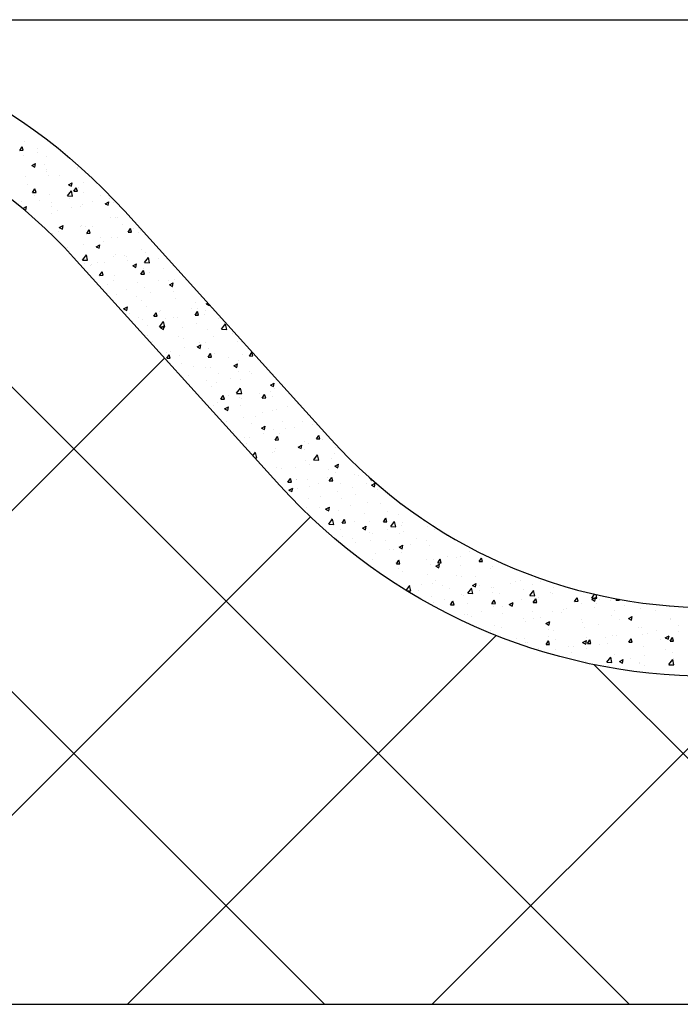
# Model space of a CAD drawing. Units: millimetres. Extents: x -7230 to 3589, y -14677 to -5923.
# Drawn here: x 215 to 272, y -13864 to -13778 of the extents above; entities that cross this region are included whole.
import ezdxf

# ---------------------------------------------------------------- set-up
doc = ezdxf.new("R2010")
doc.units = ezdxf.units.MM
doc.header["$MEASUREMENT"] = 0
doc.layers.add('Isolamento Térmico', color=251, linetype='Continuous')
doc.layers.add('Placa Natutherm', color=1, linetype='Continuous')

msp = doc.modelspace()

# ---------------------------------------------------------------- linework, layer by layer
at = {"color": 1}
msp.add_line((129.547, -13777.918), (1379.148, -13777.918), dxfattribs=at)
msp.add_lwpolyline([(129.547, -13815.542, 0.008645), (130.599, -13814.419), (148.532, -13794.592, -0.443878), (223.66, -13794.592), (241.593, -13814.419, 0.443878), (307.599, -13814.419), (325.532, -13794.592), (325.532, -13803.536), (312.049, -13818.444, -0.443878), (237.144, -13818.444), (219.21, -13798.617, 0.443878), (152.982, -13798.617), (135.049, -13818.444, -0.037637), (129.547, -13823.676, -0.037637)], format="xyb", dxfattribs=at)
at = {"layer": 'Isolamento Térmico', "linetype": 'Continuous', "ltscale": 0.1}
for p, q in [((267.55, -13863.603), (187.902, -13783.955)), ((241.033, -13863.603), (166.084, -13788.654)), ((170.875, -13863.603), (227.118, -13807.36)), ((197.392, -13863.603), (239.814, -13821.18)), ((223.908, -13863.603), (255.994, -13831.517)), ((294.066, -13863.603), (264.515, -13834.052)), ((250.425, -13863.603), (279.166, -13834.861))]:
    msp.add_line(p, q, dxfattribs=at)
at = {"layer": 'Placa Natutherm', "color": 253, "linetype": 'Continuous'}
for p, q in [((215.931, -13787.642), (215.931, -13787.642)), ((214.519, -13789.295), (214.725, -13788.982)), ((214.818, -13789.286), (214.725, -13788.982)), ((214.908, -13788.547), (214.908, -13788.547)), ((216.032, -13789.094), (216.032, -13789.094)), ((214.519, -13789.295), (214.818, -13789.287)), ((214.849, -13789.752), (214.849, -13789.752)), ((216.074, -13789.445), (216.074, -13789.445)), ((216.854, -13789.844), (216.854, -13789.844)), ((215.566, -13790.616), (215.898, -13790.442)), ((215.566, -13790.616), (215.832, -13790.754)), ((215.832, -13790.754), (215.898, -13790.442)), ((216.678, -13790.483), (216.678, -13790.483)), ((219.521, -13790.836), (219.521, -13790.836)), ((219.539, -13790.8), (219.539, -13790.8)), ((214.992, -13791.555), (214.992, -13791.555)), ((216.845, -13791.091), (216.845, -13791.091)), ((216.874, -13790.993), (216.874, -13790.993)), ((216.984, -13791.505), (216.984, -13791.505)), ((217.993, -13791.436), (217.993, -13791.436)), ((215.154, -13792.267), (215.154, -13792.267)), ((218.761, -13792.275), (219.093, -13792.101)), ((218.761, -13792.275), (219.027, -13792.413)), ((218.853, -13792.426), (218.853, -13792.426)), ((219.027, -13792.413), (219.093, -13792.101)), ((219.236, -13792.854), (219.443, -13792.541)), ((219.536, -13792.846), (219.443, -13792.541)), ((219.651, -13792.496), (219.651, -13792.496)), ((220.078, -13792.119), (220.078, -13792.119)), ((215.637, -13792.952), (215.844, -13792.639)), ((215.637, -13792.952), (215.937, -13792.944)), ((215.764, -13793.2), (215.764, -13793.2)), ((215.937, -13792.944), (215.844, -13792.639)), ((217.114, -13793.165), (217.114, -13793.165)), ((218.673, -13793.255), (219.123, -13793.272)), ((218.676, -13793.25), (219.017, -13792.802)), ((218.864, -13793.45), (218.864, -13793.45)), ((219.122, -13793.272), (219.013, -13792.807)), ((219.236, -13792.854), (219.536, -13792.846)), ((220.09, -13792.957), (220.09, -13792.957)), ((221.528, -13793.257), (221.528, -13793.257)), ((214.641, -13793.772), (214.641, -13793.772)), ((214.781, -13794.352), (215.104, -13794.183)), ((215.038, -13794.495), (215.104, -13794.183)), ((216.199, -13793.642), (216.199, -13793.642)), ((217.251, -13793.787), (217.251, -13793.787)), ((217.323, -13794.189), (217.323, -13794.189)), ((218.997, -13794.229), (218.997, -13794.229)), ((219.78, -13794.157), (219.78, -13794.157)), ((219.988, -13793.996), (219.988, -13793.996)), ((220.849, -13793.765), (220.849, -13793.765)), ((221.956, -13793.934), (222.288, -13793.76)), ((221.956, -13793.934), (222.222, -13794.072)), ((222.222, -13794.072), (222.288, -13793.76)), ((222.291, -13793.514), (222.291, -13793.514)), ((222.652, -13793.803), (222.652, -13793.803)), ((214.814, -13794.379), (215.038, -13794.495)), ((217.243, -13794.826), (217.243, -13794.826)), ((217.772, -13794.536), (217.772, -13794.536)), ((222.42, -13795.174), (222.42, -13795.174)), ((222.858, -13795.101), (222.858, -13795.101)), ((223.066, -13795.114), (223.066, -13795.114)), ((217.966, -13796.016), (218.299, -13795.842)), ((217.966, -13796.016), (218.233, -13796.154)), ((218.233, -13796.154), (218.299, -13795.842)), ((219.768, -13795.874), (219.768, -13795.874)), ((219.91, -13795.817), (219.91, -13795.817)), ((220.226, -13795.944), (220.226, -13795.944)), ((220.83, -13795.895), (220.83, -13795.895)), ((223.495, -13795.702), (223.495, -13795.702)), ((216.959, -13796.302), (216.963, -13796.296)), ((216.967, -13796.31), (216.963, -13796.296)), ((217.373, -13796.486), (217.373, -13796.486)), ((217.915, -13796.338), (217.915, -13796.338)), ((218.166, -13796.088), (218.166, -13796.088)), ((220.355, -13796.511), (220.562, -13796.198)), ((220.355, -13796.511), (220.655, -13796.503)), ((220.655, -13796.503), (220.562, -13796.198)), ((221.542, -13796.898), (221.542, -13796.898)), ((222.55, -13796.835), (222.55, -13796.835)), ((223.001, -13796.903), (223.001, -13796.903)), ((223.954, -13796.413), (224.16, -13796.1)), ((223.954, -13796.413), (224.254, -13796.405)), ((224.254, -13796.405), (224.16, -13796.1)), ((224.381, -13796.067), (224.381, -13796.067)), ((224.854, -13796.439), (224.854, -13796.439)), ((225.022, -13796.228), (225.022, -13796.228)), ((218.702, -13797.728), (218.702, -13797.728)), ((220.04, -13797.478), (220.04, -13797.478)), ((221.161, -13797.675), (221.494, -13797.501)), ((221.161, -13797.675), (221.428, -13797.813)), ((221.428, -13797.813), (221.494, -13797.501)), ((221.776, -13797.21), (221.776, -13797.21)), ((218.687, -13797.984), (218.687, -13797.984)), ((219.986, -13798.835), (220.327, -13798.387)), ((220.155, -13798.545), (220.155, -13798.545)), ((220.432, -13798.857), (220.323, -13798.392)), ((222.68, -13798.495), (222.68, -13798.495)), ((222.819, -13798.352), (222.819, -13798.352)), ((223.639, -13798.418), (223.639, -13798.418)), ((223.772, -13798.549), (223.772, -13798.549)), ((225.152, -13797.889), (225.152, -13797.889)), ((225.382, -13799.048), (225.722, -13798.6)), ((225.484, -13798.159), (225.484, -13798.159)), ((225.828, -13799.07), (225.719, -13798.604)), ((219.982, -13798.84), (220.432, -13798.857)), ((220.17, -13799.138), (220.17, -13799.138)), ((220.695, -13799.319), (220.695, -13799.319)), ((220.799, -13799.248), (220.799, -13799.248)), ((221.279, -13799.091), (221.279, -13799.091)), ((221.919, -13799.013), (221.919, -13799.013)), ((223.943, -13798.899), (223.943, -13798.899)), ((224.356, -13799.334), (224.689, -13799.16)), ((224.356, -13799.334), (224.623, -13799.472)), ((224.623, -13799.472), (224.689, -13799.16)), ((225.378, -13799.052), (225.828, -13799.07)), ((226.608, -13798.706), (226.608, -13798.706)), ((221.474, -13800.168), (221.681, -13799.855)), ((221.474, -13800.168), (221.774, -13800.16)), ((221.774, -13800.16), (221.681, -13799.855)), ((222.81, -13800.156), (222.81, -13800.156)), ((225.073, -13800.07), (225.279, -13799.757)), ((225.073, -13800.07), (225.372, -13800.062)), ((225.372, -13800.062), (225.279, -13799.757)), ((225.282, -13799.549), (225.282, -13799.549)), ((225.78, -13799.884), (225.78, -13799.884)), ((227.005, -13799.578), (227.005, -13799.578)), ((222.121, -13800.99), (222.121, -13800.99)), ((222.691, -13800.658), (222.691, -13800.658)), ((224.786, -13800.797), (224.786, -13800.797)), ((226.614, -13800.575), (226.614, -13800.575)), ((227.45, -13800.604), (227.45, -13800.604)), ((227.551, -13800.992), (227.884, -13800.819)), ((227.551, -13800.992), (227.818, -13801.131)), ((227.818, -13801.131), (227.884, -13800.819)), ((227.949, -13800.541), (227.949, -13800.541)), ((222.939, -13801.816), (222.939, -13801.816)), ((223.775, -13801.405), (223.775, -13801.405)), ((224.699, -13801.994), (224.699, -13801.994)), ((225.412, -13801.21), (225.412, -13801.21)), ((225.924, -13801.687), (225.924, -13801.687)), ((227.776, -13801.223), (227.776, -13801.223)), ((227.93, -13801.529), (227.93, -13801.529)), ((223.562, -13803.075), (223.895, -13802.901)), ((223.828, -13803.213), (223.895, -13802.901)), ((225.09, -13802.359), (225.09, -13802.359)), ((225.542, -13802.87), (225.542, -13802.87)), ((228.079, -13802.201), (228.079, -13802.201)), ((229.784, -13802.559), (229.784, -13802.559)), ((230.746, -13802.651), (230.884, -13802.579)), ((230.746, -13802.651), (231.013, -13802.79)), ((231.013, -13802.79), (231.024, -13802.734)), ((223.562, -13803.075), (223.828, -13803.213)), ((224.111, -13803.447), (224.111, -13803.447)), ((226.192, -13803.727), (226.398, -13803.414)), ((226.192, -13803.727), (226.491, -13803.719)), ((226.491, -13803.719), (226.398, -13803.414)), ((226.695, -13803.332), (226.695, -13803.332)), ((226.775, -13803.254), (226.775, -13803.254)), ((229.44, -13803.061), (229.44, -13803.061)), ((229.79, -13803.629), (229.997, -13803.316)), ((229.79, -13803.629), (230.09, -13803.621)), ((230.09, -13803.621), (229.997, -13803.316)), ((230.027, -13803.049), (230.027, -13803.049)), ((230.564, -13803.608), (230.564, -13803.608)), ((230.719, -13803.219), (230.719, -13803.219)), ((224.842, -13803.796), (224.842, -13803.796)), ((225.235, -13803.994), (225.235, -13803.994)), ((225.671, -13804.531), (225.671, -13804.531)), ((226.691, -13804.633), (227.032, -13804.185)), ((226.757, -13804.734), (227.09, -13804.56)), ((227.023, -13804.872), (227.09, -13804.56)), ((227.137, -13804.655), (227.028, -13804.19)), ((227.187, -13803.879), (227.187, -13803.879)), ((227.899, -13803.801), (227.899, -13803.801)), ((228.208, -13803.862), (228.208, -13803.862)), ((229.928, -13804.361), (229.928, -13804.361)), ((231.78, -13803.897), (231.78, -13803.897)), ((232.087, -13804.845), (232.428, -13804.397)), ((232.533, -13804.868), (232.424, -13804.402)), ((225.613, -13805.442), (225.613, -13805.442)), ((226.688, -13804.637), (227.138, -13804.655)), ((226.757, -13804.734), (227.023, -13804.872)), ((228.703, -13804.668), (228.703, -13804.668)), ((230.848, -13804.879), (230.848, -13804.879)), ((232.084, -13804.85), (232.533, -13804.868)), ((233.002, -13805.206), (233.002, -13805.206)), ((226.077, -13805.893), (226.077, -13805.893)), ((228.338, -13805.522), (228.338, -13805.522)), ((228.742, -13805.7), (228.742, -13805.7)), ((229.952, -13806.392), (230.285, -13806.219)), ((230.163, -13806.036), (230.163, -13806.036)), ((230.218, -13806.531), (230.284, -13806.219)), ((230.699, -13806.007), (230.699, -13806.007)), ((231.406, -13805.507), (231.406, -13805.507)), ((233.451, -13805.933), (233.451, -13805.933)), ((227.31, -13807.384), (227.517, -13807.071)), ((227.323, -13806.867), (227.323, -13806.867)), ((227.61, -13807.376), (227.517, -13807.071)), ((227.622, -13806.777), (227.622, -13806.777)), ((228.468, -13807.183), (228.468, -13807.183)), ((228.846, -13806.471), (228.846, -13806.471)), ((229.952, -13806.392), (230.218, -13806.531)), ((230.909, -13807.286), (231.116, -13806.973)), ((230.978, -13806.54), (230.978, -13806.54)), ((231.209, -13807.278), (231.116, -13806.973)), ((231.478, -13806.99), (231.478, -13806.99)), ((233.932, -13807.036), (233.932, -13807.036)), ((234.508, -13807.188), (234.714, -13806.875)), ((234.508, -13807.188), (234.808, -13807.18)), ((234.808, -13807.18), (234.714, -13806.875)), ((227.31, -13807.384), (227.61, -13807.376)), ((228.639, -13807.82), (228.639, -13807.82)), ((230.909, -13807.286), (231.209, -13807.278)), ((232.707, -13807.342), (232.707, -13807.342)), ((233.147, -13808.051), (233.48, -13807.878)), ((233.395, -13807.963), (233.395, -13807.963)), ((233.413, -13808.19), (233.479, -13807.878)), ((233.58, -13807.594), (233.58, -13807.594)), ((228.066, -13808.349), (228.066, -13808.349)), ((228.598, -13808.843), (228.598, -13808.843)), ((229.19, -13808.896), (229.19, -13808.896)), ((229.618, -13808.116), (229.618, -13808.116)), ((230.731, -13808.156), (230.731, -13808.156)), ((231.108, -13808.2), (231.108, -13808.2)), ((231.855, -13808.703), (231.855, -13808.703)), ((233.147, -13808.051), (233.413, -13808.19)), ((233.575, -13808.51), (233.575, -13808.51)), ((234.519, -13808.51), (234.519, -13808.51)), ((234.703, -13808.681), (234.703, -13808.681)), ((236.247, -13808.585), (236.247, -13808.585)), ((230.736, -13809.34), (230.736, -13809.34)), ((231.626, -13809.452), (231.626, -13809.452)), ((232.85, -13809.145), (232.85, -13809.145)), ((233.71, -13809.254), (233.71, -13809.254)), ((236.342, -13809.71), (236.675, -13809.537)), ((236.342, -13809.71), (236.608, -13809.848)), ((236.608, -13809.848), (236.674, -13809.537)), ((229.476, -13809.967), (229.49, -13809.96)), ((229.486, -13809.978), (229.49, -13809.96)), ((231.238, -13809.861), (231.238, -13809.861)), ((232.698, -13810.602), (232.698, -13810.602)), ((233.393, -13810.435), (233.843, -13810.453)), ((233.397, -13810.43), (233.737, -13809.983)), ((233.843, -13810.453), (233.734, -13809.987)), ((235.362, -13810.409), (235.362, -13810.409)), ((235.627, -13810.845), (235.833, -13810.532)), ((235.927, -13810.837), (235.833, -13810.532)), ((236.377, -13810.245), (236.377, -13810.245)), ((236.711, -13810.017), (236.711, -13810.017)), ((231.769, -13811.254), (231.769, -13811.254)), ((232.028, -13810.943), (232.235, -13810.63)), ((232.028, -13810.943), (232.328, -13810.935)), ((232.328, -13810.935), (232.235, -13810.63)), ((233.622, -13810.79), (233.622, -13810.79)), ((233.84, -13810.915), (233.84, -13810.915)), ((235.627, -13810.845), (235.927, -13810.837)), ((236.551, -13810.667), (236.551, -13810.667)), ((238.707, -13811.355), (238.707, -13811.355)), ((231.367, -13811.521), (231.367, -13811.521)), ((232.353, -13811.792), (232.685, -13811.619)), ((232.353, -13811.792), (232.619, -13811.931)), ((232.619, -13811.931), (232.685, -13811.619)), ((233.711, -13811.497), (233.711, -13811.497)), ((235.63, -13812.126), (235.63, -13812.126)), ((236.507, -13811.906), (236.507, -13811.906)), ((236.855, -13811.819), (236.855, -13811.819)), ((237.866, -13811.621), (237.866, -13811.621)), ((232.54, -13812.9), (232.54, -13812.9)), ((233.97, -13812.575), (233.97, -13812.575)), ((234.687, -13813.058), (234.687, -13813.058)), ((235.027, -13812.451), (235.027, -13812.451)), ((237.351, -13812.865), (237.351, -13812.865)), ((239.147, -13812.923), (239.147, -13812.923)), ((239.963, -13813.141), (239.963, -13813.141)), ((233.146, -13813.798), (233.146, -13813.798)), ((235.548, -13813.451), (235.88, -13813.278)), ((235.548, -13813.451), (235.814, -13813.589)), ((235.773, -13813.929), (235.773, -13813.929)), ((235.811, -13813.605), (235.811, -13813.605)), ((235.814, -13813.589), (235.88, -13813.278)), ((236.636, -13813.566), (236.636, -13813.566)), ((237.124, -13813.971), (237.124, -13813.971)), ((237.626, -13813.465), (237.626, -13813.465)), ((238.475, -13813.412), (238.475, -13813.412)), ((234.099, -13814.236), (234.099, -13814.236)), ((234.284, -13814.802), (234.284, -13814.802)), ((234.549, -13814.235), (234.549, -13814.235)), ((236.746, -13814.502), (236.952, -13814.189)), ((236.746, -13814.502), (237.045, -13814.494)), ((237.045, -13814.494), (236.952, -13814.189)), ((239.276, -13814.584), (239.276, -13814.584)), ((239.634, -13814.8), (239.634, -13814.8)), ((240.344, -13814.404), (240.551, -13814.091)), ((240.344, -13814.404), (240.644, -13814.396)), ((240.644, -13814.396), (240.551, -13814.091)), ((240.859, -13814.494), (240.859, -13814.494)), ((234.816, -13815.871), (235.047, -13815.568)), ((235.152, -13816.038), (235.043, -13815.572)), ((236.545, -13815.574), (236.545, -13815.574)), ((236.653, -13815.504), (236.653, -13815.504)), ((236.766, -13815.227), (236.766, -13815.227)), ((238.743, -13815.11), (239.075, -13814.937)), ((238.743, -13815.11), (239.009, -13815.248)), ((239.009, -13815.248), (239.075, -13814.937)), ((239.318, -13815.311), (239.318, -13815.311)), ((241.879, -13815.638), (241.879, -13815.638)), ((241.982, -13815.118), (241.982, -13815.118)), ((234.96, -13816.03), (235.153, -13816.038)), ((239.406, -13816.244), (239.406, -13816.244)), ((239.777, -13816.603), (239.777, -13816.603)), ((240.099, -13816.128), (240.099, -13816.128)), ((240.099, -13816.233), (240.548, -13816.25)), ((240.102, -13816.228), (240.443, -13815.78)), ((240.548, -13816.25), (240.439, -13815.785)), ((241.63, -13816.139), (241.63, -13816.139)), ((241.938, -13816.769), (242.27, -13816.596)), ((242.204, -13816.907), (242.27, -13816.596)), ((236.896, -13816.888), (236.896, -13816.888)), ((237.259, -13816.959), (237.259, -13816.959)), ((238.553, -13816.91), (238.553, -13816.91)), ((241.415, -13817.082), (241.415, -13817.082)), ((241.938, -13816.769), (242.204, -13816.907)), ((242.008, -13817.298), (242.008, -13817.298)), ((237.865, -13818.159), (238.071, -13817.846)), ((237.865, -13818.159), (238.164, -13818.151)), ((238.164, -13818.151), (238.071, -13817.846)), ((238.575, -13817.912), (238.575, -13817.912)), ((238.642, -13817.961), (238.642, -13817.961)), ((239.536, -13817.905), (239.536, -13817.905)), ((240.549, -13818.248), (240.549, -13818.248)), ((241.307, -13817.768), (241.307, -13817.768)), ((241.463, -13818.061), (241.67, -13817.748)), ((241.463, -13818.061), (241.763, -13818.053)), ((241.763, -13818.053), (241.67, -13817.748)), ((242.431, -13818.314), (242.431, -13818.314)), ((243.638, -13817.475), (243.638, -13817.475)), ((243.972, -13817.575), (243.972, -13817.575)), ((244.675, -13818.29), (244.675, -13818.29)), ((245.062, -13817.963), (245.107, -13817.895)), ((245.062, -13817.963), (245.181, -13817.96)), ((245.096, -13818.122), (245.096, -13818.122)), ((245.133, -13818.428), (245.465, -13818.255)), ((245.399, -13818.566), (245.465, -13818.254)), ((237.948, -13818.851), (238.281, -13818.678)), ((237.948, -13818.851), (238.215, -13818.989)), ((238.215, -13818.989), (238.281, -13818.678)), ((238.696, -13818.713), (238.696, -13818.713)), ((239.767, -13818.507), (239.767, -13818.507)), ((242.138, -13818.959), (242.138, -13818.959)), ((243.512, -13818.602), (243.512, -13818.602)), ((245.133, -13818.428), (245.399, -13818.566)), ((245.634, -13818.813), (245.634, -13818.813)), ((239.666, -13819.566), (239.666, -13819.566)), ((240.672, -13819.433), (240.672, -13819.433)), ((242.557, -13819.584), (242.557, -13819.584)), ((243.782, -13819.277), (243.782, -13819.277)), ((244.805, -13819.95), (244.805, -13819.95)), ((245.938, -13820.02), (245.938, -13820.02)), ((239.467, -13820.358), (239.467, -13820.358)), ((240.609, -13820.406), (240.609, -13820.406)), ((241.143, -13820.51), (241.476, -13820.337)), ((241.143, -13820.51), (241.41, -13820.648)), ((241.41, -13820.648), (241.476, -13820.337)), ((242.268, -13820.619), (242.268, -13820.619)), ((243.274, -13820.213), (243.274, -13820.213)), ((246.487, -13820.759), (246.487, -13820.759)), ((247.643, -13820.149), (247.643, -13820.149)), ((241.412, -13821.813), (241.752, -13821.365)), ((241.476, -13821.694), (241.476, -13821.694)), ((241.858, -13821.835), (241.749, -13821.37)), ((242.582, -13821.718), (242.789, -13821.405)), ((242.582, -13821.718), (242.882, -13821.71)), ((242.7, -13821.387), (242.7, -13821.387)), ((242.882, -13821.71), (242.789, -13821.405)), ((243.647, -13821.59), (243.647, -13821.59)), ((244.553, -13820.923), (244.553, -13820.923)), ((244.935, -13821.611), (244.935, -13821.611)), ((246.181, -13821.62), (246.387, -13821.307)), ((246.181, -13821.62), (246.481, -13821.612)), ((246.481, -13821.612), (246.387, -13821.307)), ((246.808, -13822.026), (247.148, -13821.578)), ((247.254, -13822.048), (247.145, -13821.583)), ((247.445, -13820.968), (247.445, -13820.968)), ((247.803, -13821.713), (247.803, -13821.713)), ((249.639, -13821.488), (249.639, -13821.488)), ((249.779, -13821.522), (249.787, -13821.511)), ((249.779, -13821.522), (249.803, -13821.521)), ((241.408, -13821.818), (241.858, -13821.835)), ((242.398, -13822.28), (242.398, -13822.28)), ((244.338, -13822.169), (244.671, -13821.996)), ((244.338, -13822.169), (244.605, -13822.307)), ((244.605, -13822.307), (244.671, -13821.995)), ((244.963, -13822.543), (244.963, -13822.543)), ((246.561, -13822.258), (246.561, -13822.258)), ((246.804, -13822.03), (247.254, -13822.048)), ((247.786, -13821.952), (247.786, -13821.952)), ((247.927, -13822.477), (247.927, -13822.477)), ((250.047, -13822.022), (250.047, -13822.022)), ((250.592, -13822.284), (250.592, -13822.284)), ((242.598, -13822.863), (242.598, -13822.863)), ((243.472, -13823.032), (243.472, -13823.032)), ((243.722, -13823.41), (243.722, -13823.41)), ((245.065, -13823.271), (245.065, -13823.271)), ((245.263, -13822.67), (245.263, -13822.67)), ((246.387, -13823.217), (246.387, -13823.217)), ((247.575, -13822.628), (247.575, -13822.628)), ((249.051, -13823.024), (249.051, -13823.024)), ((249.9, -13823.233), (249.9, -13823.233)), ((251.647, -13822.823), (251.647, -13822.823)), ((251.716, -13822.831), (251.716, -13822.831)), ((246.704, -13824.061), (246.704, -13824.061)), ((247.06, -13824.063), (247.06, -13824.063)), ((247.533, -13823.828), (247.866, -13823.654)), ((247.533, -13823.828), (247.8, -13823.966)), ((247.704, -13824.289), (247.704, -13824.289)), ((247.8, -13823.966), (247.866, -13823.654)), ((248.557, -13823.597), (248.557, -13823.597)), ((250.177, -13823.682), (250.177, -13823.682)), ((253.643, -13824.162), (253.643, -13824.162)), ((244.22, -13824.894), (244.22, -13824.894)), ((245.194, -13824.932), (245.194, -13824.932)), ((245.48, -13824.368), (245.48, -13824.368)), ((247.229, -13825.116), (247.229, -13825.116)), ((247.3, -13825.277), (247.506, -13824.964)), ((247.6, -13825.269), (247.506, -13824.964)), ((249.894, -13824.923), (249.894, -13824.923)), ((250.565, -13824.933), (250.565, -13824.933)), ((250.898, -13825.179), (251.105, -13824.866)), ((250.898, -13825.179), (251.198, -13825.171)), ((251.198, -13825.171), (251.105, -13824.866)), ((251.79, -13824.626), (251.79, -13824.626)), ((252.558, -13824.73), (252.558, -13824.73)), ((252.844, -13824.674), (252.844, -13824.674)), ((254.497, -13825.081), (254.704, -13824.768)), ((254.497, -13825.081), (254.797, -13825.073)), ((254.797, -13825.073), (254.704, -13824.768)), ((247.3, -13825.277), (247.6, -13825.269)), ((247.476, -13825.707), (247.476, -13825.707)), ((247.834, -13825.949), (247.834, -13825.949)), ((250.307, -13825.343), (250.307, -13825.343)), ((250.728, -13825.487), (251.061, -13825.313)), ((250.728, -13825.487), (250.995, -13825.625)), ((250.995, -13825.625), (251.061, -13825.313)), ((252.875, -13825.39), (252.875, -13825.39)), ((255.484, -13825.691), (255.484, -13825.691)), ((255.651, -13825.498), (255.651, -13825.498)), ((257.03, -13825.513), (257.03, -13825.513)), ((250.035, -13826.22), (250.035, -13826.22)), ((250.709, -13826.735), (250.709, -13826.735)), ((252.561, -13826.271), (252.561, -13826.271)), ((252.974, -13826.334), (252.974, -13826.334)), ((254.191, -13826.344), (254.191, -13826.344)), ((257.647, -13826.836), (257.647, -13826.836)), ((258.086, -13826.745), (258.086, -13826.745)), ((259.877, -13826.8), (259.877, -13826.8)), ((248.139, -13827.583), (248.458, -13827.163)), ((248.197, -13827.619), (248.563, -13827.633)), ((248.563, -13827.633), (248.454, -13827.168)), ((249.219, -13827.572), (249.219, -13827.572)), ((249.484, -13827.042), (249.484, -13827.042)), ((250.436, -13827.003), (250.436, -13827.003)), ((251.351, -13827.174), (251.351, -13827.174)), ((251.883, -13827.379), (251.883, -13827.379)), ((253.513, -13827.823), (253.854, -13827.375)), ((253.959, -13827.846), (253.85, -13827.38)), ((253.923, -13827.146), (254.256, -13826.972)), ((253.923, -13827.146), (254.19, -13827.284)), ((254.19, -13827.284), (254.256, -13826.972)), ((254.548, -13827.186), (254.548, -13827.186)), ((254.57, -13827.607), (254.57, -13827.607)), ((255.613, -13827.352), (255.613, -13827.352)), ((255.672, -13827.733), (255.672, -13827.733)), ((255.794, -13827.3), (255.794, -13827.3)), ((257.212, -13826.993), (257.212, -13826.993)), ((258.336, -13827.54), (258.336, -13827.54)), ((258.909, -13828.036), (259.249, -13827.588)), ((259.127, -13827.034), (259.127, -13827.034)), ((259.355, -13828.058), (259.246, -13827.593)), ((260.753, -13827.736), (260.753, -13827.736)), ((261.001, -13827.347), (261.001, -13827.347)), ((250.343, -13828.119), (250.343, -13828.119)), ((251.48, -13828.381), (251.48, -13828.381)), ((252.017, -13828.836), (252.224, -13828.523)), ((252.317, -13828.828), (252.224, -13828.523)), ((253.007, -13827.926), (253.007, -13827.926)), ((253.103, -13827.995), (253.103, -13827.995)), ((253.509, -13827.828), (253.959, -13827.846)), ((255.616, -13828.738), (255.823, -13828.425)), ((255.916, -13828.73), (255.823, -13828.425)), ((256.288, -13827.864), (256.288, -13827.864)), ((258.216, -13828.406), (258.216, -13828.406)), ((258.905, -13828.04), (259.355, -13828.058)), ((259.215, -13828.64), (259.421, -13828.327)), ((259.514, -13828.632), (259.421, -13828.327)), ((259.655, -13828.172), (259.655, -13828.172)), ((260.88, -13827.865), (260.88, -13827.865)), ((262.813, -13828.542), (263.02, -13828.229)), ((262.813, -13828.542), (263.113, -13828.534)), ((263.113, -13828.534), (263.02, -13828.229)), ((264.301, -13828.253), (264.751, -13828.271)), ((264.303, -13828.382), (264.635, -13828.208)), ((264.303, -13828.382), (264.569, -13828.52)), ((264.305, -13828.248), (264.554, -13827.92)), ((264.569, -13828.52), (264.635, -13828.208)), ((264.751, -13828.271), (264.675, -13827.948)), ((264.942, -13828.36), (264.942, -13828.36)), ((265.965, -13828.43), (265.965, -13828.43)), ((266.412, -13828.444), (266.491, -13828.324)), ((266.412, -13828.444), (266.712, -13828.436)), ((266.712, -13828.436), (266.689, -13828.36)), ((250.566, -13828.664), (250.566, -13828.664)), ((252.017, -13828.836), (252.317, -13828.828)), ((253.448, -13828.694), (253.448, -13828.694)), ((254.713, -13829.41), (254.713, -13829.41)), ((255.616, -13828.738), (255.916, -13828.73)), ((255.743, -13829.012), (255.743, -13829.012)), ((256.566, -13828.946), (256.566, -13828.946)), ((257.118, -13828.805), (257.451, -13828.631)), ((257.118, -13828.805), (257.385, -13828.943)), ((257.385, -13828.943), (257.451, -13828.631)), ((259.179, -13829.439), (259.179, -13829.439)), ((259.215, -13828.64), (259.514, -13828.632)), ((260.883, -13829.397), (260.883, -13829.397)), ((261.843, -13829.246), (261.843, -13829.246)), ((262.103, -13829.191), (262.103, -13829.191)), ((263.393, -13828.754), (263.393, -13828.754)), ((264.508, -13829.053), (264.508, -13829.053)), ((264.741, -13828.737), (264.741, -13828.737)), ((266.258, -13829.314), (266.258, -13829.314)), ((267.172, -13828.86), (267.172, -13828.86)), ((268.532, -13829.139), (268.532, -13829.139)), ((269.826, -13829.302), (269.826, -13829.302)), ((271.051, -13828.995), (271.051, -13828.995)), ((253.233, -13829.655), (253.233, -13829.655)), ((253.488, -13829.716), (253.488, -13829.716)), ((253.85, -13829.825), (253.85, -13829.825)), ((256.514, -13829.632), (256.514, -13829.632)), ((258.345, -13830.066), (258.345, -13830.066)), ((258.574, -13830.281), (258.574, -13830.281)), ((259.263, -13830.021), (259.263, -13830.021)), ((259.798, -13829.975), (259.798, -13829.975)), ((260.313, -13830.464), (260.646, -13830.29)), ((260.58, -13830.602), (260.646, -13830.29)), ((261.651, -13829.511), (261.651, -13829.511)), ((263.418, -13830.144), (263.418, -13830.144)), ((265.995, -13829.808), (265.995, -13829.808)), ((266.737, -13830.076), (266.737, -13830.076)), ((267.498, -13830.04), (267.83, -13829.867)), ((267.498, -13830.04), (267.764, -13830.179)), ((267.764, -13830.179), (267.83, -13829.867)), ((271.172, -13830.156), (271.172, -13830.156)), ((271.195, -13830.004), (271.195, -13830.004)), ((255.484, -13831.055), (255.484, -13831.055)), ((255.873, -13830.673), (255.873, -13830.673)), ((256.424, -13830.851), (256.424, -13830.851)), ((260.313, -13830.464), (260.58, -13830.602)), ((260.579, -13830.975), (260.579, -13830.975)), ((261.012, -13831.057), (261.012, -13831.057)), ((263.522, -13830.414), (263.522, -13830.414)), ((263.659, -13830.846), (263.659, -13830.846)), ((264.884, -13830.54), (264.884, -13830.54)), ((268.355, -13830.834), (268.355, -13830.834)), ((268.662, -13830.799), (268.662, -13830.799)), ((269.97, -13831.104), (269.97, -13831.104)), ((271.822, -13830.64), (271.822, -13830.64)), ((271.826, -13831.124), (271.826, -13831.124)), ((257.739, -13831.805), (257.739, -13831.805)), ((258.475, -13831.727), (258.475, -13831.727)), ((260.334, -13832.297), (260.54, -13831.984)), ((260.633, -13832.289), (260.54, -13831.984)), ((260.57, -13831.62), (260.57, -13831.62)), ((261.168, -13831.896), (261.168, -13831.896)), ((263.508, -13832.123), (263.841, -13831.949)), ((263.775, -13832.261), (263.841, -13831.949)), ((263.832, -13831.703), (263.832, -13831.703)), ((263.932, -13832.199), (264.139, -13831.886)), ((264.232, -13832.191), (264.139, -13831.886)), ((265.515, -13831.664), (265.515, -13831.664)), ((266.125, -13831.468), (266.125, -13831.468)), ((266.497, -13831.51), (266.497, -13831.51)), ((267.531, -13832.101), (267.737, -13831.788)), ((267.831, -13832.093), (267.737, -13831.788)), ((268.745, -13831.411), (268.745, -13831.411)), ((269.161, -13831.317), (269.161, -13831.317)), ((270.286, -13831.864), (270.286, -13831.864)), ((270.693, -13831.699), (271.025, -13831.526)), ((270.693, -13831.699), (270.959, -13831.838)), ((270.959, -13831.838), (271.025, -13831.526)), ((271.129, -13832.003), (271.429, -13831.995)), ((271.129, -13832.003), (271.336, -13831.69)), ((271.302, -13831.817), (271.302, -13831.817)), ((271.429, -13831.995), (271.336, -13831.69)), ((258.503, -13832.088), (258.503, -13832.088)), ((258.717, -13832.084), (258.717, -13832.084)), ((259.627, -13832.635), (259.627, -13832.635)), ((260.334, -13832.297), (260.633, -13832.289)), ((261.142, -13832.718), (261.142, -13832.718)), ((262.292, -13832.442), (262.292, -13832.442)), ((262.676, -13832.495), (262.676, -13832.495)), ((263.508, -13832.123), (263.775, -13832.261)), ((263.652, -13832.075), (263.652, -13832.075)), ((263.803, -13832.649), (263.803, -13832.649)), ((263.932, -13832.199), (264.232, -13832.191)), ((264.957, -13832.249), (264.957, -13832.249)), ((265.655, -13832.185), (265.655, -13832.185)), ((267.531, -13832.101), (267.831, -13832.093)), ((267.621, -13832.056), (267.621, -13832.056)), ((268.792, -13832.46), (268.792, -13832.46)), ((270.741, -13832.75), (270.741, -13832.75)), ((262.578, -13832.956), (262.578, -13832.956)), ((263.782, -13833.735), (263.782, -13833.735)), ((265.614, -13833.833), (265.955, -13833.386)), ((266.06, -13833.856), (265.951, -13833.39)), ((266.254, -13833.129), (266.254, -13833.129)), ((266.703, -13833.781), (267.036, -13833.608)), ((266.97, -13833.92), (267.036, -13833.608)), ((267.663, -13833.521), (267.663, -13833.521)), ((268.888, -13833.214), (268.888, -13833.214)), ((271.01, -13834.046), (271.351, -13833.598)), ((271.331, -13832.991), (271.331, -13832.991)), ((271.456, -13834.068), (271.347, -13833.603)), ((271.431, -13833.477), (271.431, -13833.477)), ((265.611, -13833.838), (266.06, -13833.856)), ((265.799, -13834.148), (265.799, -13834.148)), ((266.703, -13833.781), (266.97, -13833.92)), ((268.464, -13833.955), (268.464, -13833.955)), ((268.491, -13833.821), (268.491, -13833.821)), ((268.921, -13834.12), (268.921, -13834.12)), ((271.007, -13834.051), (271.456, -13834.068)), ((271.128, -13833.762), (271.128, -13833.762)), ((269.807, -13834.775), (269.807, -13834.775))]:
    msp.add_line(p, q, dxfattribs=at)
at = {"layer": 'Placa Natutherm'}
msp.add_line((129.547, -13863.603), (325.532, -13863.603), dxfattribs=at)

doc.saveas('drawing.dxf')
